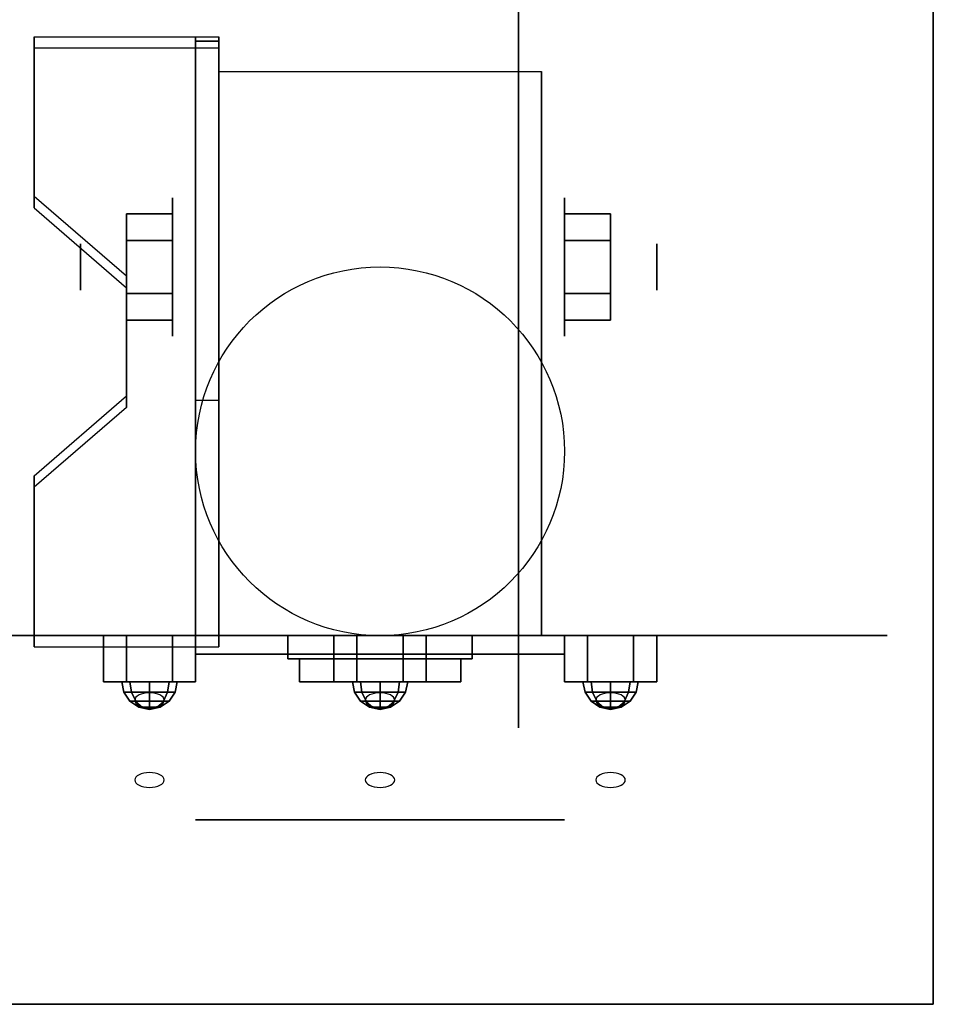
# Model space of a CAD drawing. Extents: x -134 to 134, y -22 to 22.
# Drawn here: x 129 to 134, y -18 to -13 of the extents above; entities that cross this region are included whole.
import ezdxf

# ---------------------------------------------------------------- set-up
doc = ezdxf.new("R2010")
doc.units = 0
for name, color, linetype in [('3D', 254, 'CONTINUOUS'), ('3D-BLACK', 250, 'CONTINUOUS'), ('3D-BRUSHED', 9, 'CONTINUOUS'), ('3D-CHROME', 254, 'CONTINUOUS'), ('3D-FLAT', 7, 'CONTINUOUS'), ('3D-NON', 43, 'CONTINUOUS'), ('3D-RED', 1, 'CONTINUOUS'), ('3D-WHITE', 7, 'CONTINUOUS'), ('3D-YELLOW', 2, 'CONTINUOUS')]:
    doc.layers.add(name, color=color, linetype=linetype)

msp = doc.modelspace()

# ---------------------------------------------------------------- linework, layer by layer
at = {"layer": '3D', "extrusion": (1, 0, 0)}
for centre, radius in [((-14.25, 2.5, 129.375), 0.375), ((-14.25, 2.5, 128.875), 0.125)]:
    msp.add_circle(centre, radius, dxfattribs=at)
at = {"layer": '3D', "extrusion": (-1, 0, 0)}
for centre, radius in [((14.25, 2.5, -131.5), 0.375), ((14.25, 2.5, -132), 0.125)]:
    msp.add_circle(centre, radius, dxfattribs=at)
at = {"layer": '3D', "extrusion": (1, 0, 0)}
for centre in [(-14.25, 2.5, 129.625), (-14.25, 2.5, 131.375)]:
    msp.add_arc(centre, 1.0607, 225, 0, dxfattribs=at)
at = {"layer": '3D', "extrusion": (0, -1, 0)}
for centre, start, end in [((130.5, 55.5, 16.35), 180, 0), ((130.5, 55.5, 16.35), 0, 180), ((130.5, 46, 16.35), 180, 0), ((130.5, 46, 16.35), 0, 180), ((130.5, 24.5, 16.35), 180, 0), ((130.5, 24.5, 16.35), 0, 180), ((130.5, 15, 16.35), 180, 0), ((130.5, 15, 16.35), 0, 180)]:
    msp.add_arc(centre, 1, start, end, dxfattribs=at)
at = {"layer": '3D'}
for points in [[(129.625, -13.0012, 4.087), (129.625, -13.0637, 4.1953), (128.625, -13.0637, 4.1953), (128.625, -13.0012, 4.087)], [(129.625, -13.0012, 4.087), (129.625, -16.2488, 2.212), (129.5, -16.2488, 2.212), (129.5, -13.0012, 4.087)], [(129.625, -13.0012, 4.087), (129.625, -13.0257, 2.6295), (129.5, -13.0257, 2.6295), (129.5, -13.0012, 4.087)], [(129.625, -13.0257, 2.6295), (129.625, -14.9743, 1.5045), (129.5, -14.9743, 1.5045), (129.5, -13.0257, 2.6295)], [(128.625, -13.8672, 3.587), (128.625, -13.9297, 3.6953), (129.125, -14.3627, 3.4453), (129.125, -14.3002, 3.337)], [(129.125, -14.1057, 2.25), (129.375, -14.1057, 2.25), (129.375, -13.9613, 2.5), (129.125, -13.9613, 2.5)], [(129.125, -13.9613, 2.5), (129.375, -13.9613, 2.5), (129.375, -14.1057, 2.75), (129.125, -14.1057, 2.75)], [(131.75, -14.1057, 2.75), (131.5, -14.1057, 2.75), (131.5, -13.9613, 2.5), (131.75, -13.9613, 2.5)], [(131.75, -13.9613, 2.5), (131.5, -13.9613, 2.5), (131.5, -14.1057, 2.25), (131.75, -14.1057, 2.25)], [(129.125, -14.3943, 2.75), (129.375, -14.3943, 2.75), (129.375, -14.5387, 2.5), (129.125, -14.5387, 2.5)], [(129.125, -14.5387, 2.5), (129.375, -14.5387, 2.5), (129.375, -14.3943, 2.25), (129.125, -14.3943, 2.25)], [(131.75, -14.3943, 2.25), (131.5, -14.3943, 2.25), (131.5, -14.5387, 2.5), (131.75, -14.5387, 2.5)], [(131.75, -14.5387, 2.5), (131.5, -14.5387, 2.5), (131.5, -14.3943, 2.75), (131.75, -14.3943, 2.75)], [(129.125, -14.9498, 2.962), (129.125, -15.0123, 3.0703), (128.625, -15.4453, 2.8203), (128.625, -15.3828, 2.712)], [(129.625, -16.2488, 2.212), (129.625, -14.9743, 1.5045), (129.5, -14.9743, 1.5045), (129.5, -16.2488, 2.212)], [(128.625, -16.2488, 2.212), (128.625, -16.3113, 2.3203), (129.625, -16.3113, 2.3203), (129.625, -16.2488, 2.212)]]:
    msp.add_3dface(points, dxfattribs=at)
at = {"layer": '3D', "invisible_edges": 15}
for points in [[(129.625, -13.0012, 4.087), (128.625, -13.0012, 4.087), (128.625, -13.8672, 3.587), (129.625, -13.8672, 3.587)], [(129.625, -13.0637, 4.1953), (128.625, -13.0637, 4.1953), (128.625, -13.9297, 3.6953), (129.625, -13.9297, 3.6953)], [(129.125, -14.3002, 3.337), (129.625, -14.3002, 3.337), (129.625, -13.8672, 3.587), (128.625, -13.8672, 3.587)], [(129.125, -14.3627, 3.4453), (129.625, -14.3627, 3.4453), (129.625, -13.9297, 3.6953), (128.625, -13.9297, 3.6953)], [(129.625, -14.3002, 3.337), (129.125, -14.3002, 3.337), (129.125, -14.9498, 2.962), (129.625, -14.9498, 2.962)], [(129.625, -14.3627, 3.4453), (129.125, -14.3627, 3.4453), (129.125, -15.0123, 3.0703), (129.625, -15.0123, 3.0703)], [(128.625, -15.3828, 2.712), (129.625, -15.3828, 2.712), (129.625, -14.9498, 2.962), (129.125, -14.9498, 2.962)], [(128.625, -15.4453, 2.8203), (129.625, -15.4453, 2.8203), (129.625, -15.0123, 3.0703), (129.125, -15.0123, 3.0703)], [(129.625, -15.3828, 2.712), (128.625, -15.3828, 2.712), (128.625, -16.2488, 2.212), (129.625, -16.2488, 2.212)], [(129.625, -15.4453, 2.8203), (128.625, -15.4453, 2.8203), (128.625, -16.3113, 2.3203), (129.625, -16.3113, 2.3203)]]:
    msp.add_3dface(points, dxfattribs=at)
at = {"layer": '3D-BLACK', "extrusion": (-1, 0, 0)}
msp.add_circle((14.25, 2.5, -131.25), 2.5, dxfattribs=at)
at = {"layer": '3D-BLACK', "extrusion": (0, -1, 0)}
for centre, radius in [((130.5, 55.5, 16.25), 1.5), ((130.5, 46, 16.25), 1.5), ((130.5, 24.5, 16.25), 1.5), ((130.5, 15, 16.25), 1.5), ((130.5, 55.5, 17.25), 1), ((130.5, 46, 17.25), 1), ((130.5, 24.5, 17.25), 1), ((130.5, 15, 17.25), 1)]:
    msp.add_circle(centre, radius, dxfattribs=at)
at = {"layer": '3D-BRUSHED'}
for points in [[(129, -16.25, 41), (129, -16.5, 41), (129.125, -16.5, 40.7835), (129.125, -16.25, 40.7835)], [(129.125, -16.25, 41.2165), (129.125, -16.5, 41.2165), (129, -16.5, 41), (129, -16.25, 41)], [(129, -16.25, 10), (129, -16.5, 10), (129.125, -16.5, 9.7835), (129.125, -16.25, 9.7835)], [(129.125, -16.25, 10.2165), (129.125, -16.5, 10.2165), (129, -16.5, 10), (129, -16.25, 10)], [(129.375, -16.25, 41.2165), (129.375, -16.5, 41.2165), (129.125, -16.5, 41.2165), (129.125, -16.25, 41.2165)], [(129.125, -16.25, 40.7835), (129.125, -16.5, 40.7835), (129.375, -16.5, 40.7835), (129.375, -16.25, 40.7835)], [(129.375, -16.25, 10.2165), (129.375, -16.5, 10.2165), (129.125, -16.5, 10.2165), (129.125, -16.25, 10.2165)], [(129.125, -16.25, 9.7835), (129.125, -16.5, 9.7835), (129.375, -16.5, 9.7835), (129.375, -16.25, 9.7835)], [(129.5, -16.25, 41), (129.5, -16.5, 41), (129.375, -16.5, 41.2165), (129.375, -16.25, 41.2165)], [(129.375, -16.25, 40.7835), (129.375, -16.5, 40.7835), (129.5, -16.5, 41), (129.5, -16.25, 41)], [(129.5, -16.25, 10), (129.5, -16.5, 10), (129.375, -16.5, 10.2165), (129.375, -16.25, 10.2165)], [(129.375, -16.25, 9.7835), (129.375, -16.5, 9.7835), (129.5, -16.5, 10), (129.5, -16.25, 10)], [(130.25, -16.25, 63), (130.25, -16.5, 63), (130.375, -16.5, 62.7835), (130.375, -16.25, 62.7835)], [(130.375, -16.25, 63.2165), (130.375, -16.5, 63.2165), (130.25, -16.5, 63), (130.25, -16.25, 63)], [(130.25, -16.25, 32), (130.25, -16.5, 32), (130.375, -16.5, 31.7835), (130.375, -16.25, 31.7835)], [(130.375, -16.25, 32.2165), (130.375, -16.5, 32.2165), (130.25, -16.5, 32), (130.25, -16.25, 32)], [(130.625, -16.25, 63.2165), (130.625, -16.5, 63.2165), (130.375, -16.5, 63.2165), (130.375, -16.25, 63.2165)], [(130.375, -16.25, 62.7835), (130.375, -16.5, 62.7835), (130.625, -16.5, 62.7835), (130.625, -16.25, 62.7835)], [(130.625, -16.25, 32.2165), (130.625, -16.5, 32.2165), (130.375, -16.5, 32.2165), (130.375, -16.25, 32.2165)], [(130.375, -16.25, 31.7835), (130.375, -16.5, 31.7835), (130.625, -16.5, 31.7835), (130.625, -16.25, 31.7835)], [(130.75, -16.25, 63), (130.75, -16.5, 63), (130.625, -16.5, 63.2165), (130.625, -16.25, 63.2165)], [(130.625, -16.25, 62.7835), (130.625, -16.5, 62.7835), (130.75, -16.5, 63), (130.75, -16.25, 63)], [(130.75, -16.25, 32), (130.75, -16.5, 32), (130.625, -16.5, 32.2165), (130.625, -16.25, 32.2165)], [(130.625, -16.25, 31.7835), (130.625, -16.5, 31.7835), (130.75, -16.5, 32), (130.75, -16.25, 32)], [(131.5, -16.25, 41), (131.5, -16.5, 41), (131.625, -16.5, 40.7835), (131.625, -16.25, 40.7835)], [(131.625, -16.25, 41.2165), (131.625, -16.5, 41.2165), (131.5, -16.5, 41), (131.5, -16.25, 41)], [(131.5, -16.25, 10), (131.5, -16.5, 10), (131.625, -16.5, 9.7835), (131.625, -16.25, 9.7835)], [(131.625, -16.25, 10.2165), (131.625, -16.5, 10.2165), (131.5, -16.5, 10), (131.5, -16.25, 10)], [(131.875, -16.25, 41.2165), (131.875, -16.5, 41.2165), (131.625, -16.5, 41.2165), (131.625, -16.25, 41.2165)], [(131.625, -16.25, 40.7835), (131.625, -16.5, 40.7835), (131.875, -16.5, 40.7835), (131.875, -16.25, 40.7835)], [(131.875, -16.25, 10.2165), (131.875, -16.5, 10.2165), (131.625, -16.5, 10.2165), (131.625, -16.25, 10.2165)], [(131.625, -16.25, 9.7835), (131.625, -16.5, 9.7835), (131.875, -16.5, 9.7835), (131.875, -16.25, 9.7835)], [(132, -16.25, 41), (132, -16.5, 41), (131.875, -16.5, 41.2165), (131.875, -16.25, 41.2165)], [(131.875, -16.25, 40.7835), (131.875, -16.5, 40.7835), (132, -16.5, 41), (132, -16.25, 41)], [(132, -16.25, 10), (132, -16.5, 10), (131.875, -16.5, 10.2165), (131.875, -16.25, 10.2165)], [(131.875, -16.25, 9.7835), (131.875, -16.5, 9.7835), (132, -16.5, 10), (132, -16.25, 10)]]:
    msp.add_3dface(points, dxfattribs=at)
for points, invisible_edges in [([(129.125, -16.5, 41.2165), (129.375, -16.5, 41.2165), (129.5, -16.5, 41), (129, -16.5, 41)], 4), ([(129, -16.5, 41), (129.5, -16.5, 41), (129.375, -16.5, 40.7835), (129.125, -16.5, 40.7835)], 1), ([(129.125, -16.5, 10.2165), (129.375, -16.5, 10.2165), (129.5, -16.5, 10), (129, -16.5, 10)], 4), ([(129, -16.5, 10), (129.5, -16.5, 10), (129.375, -16.5, 9.7835), (129.125, -16.5, 9.7835)], 1), ([(130.375, -16.5, 63.2165), (130.625, -16.5, 63.2165), (130.75, -16.5, 63), (130.25, -16.5, 63)], 4), ([(130.25, -16.5, 63), (130.75, -16.5, 63), (130.625, -16.5, 62.7835), (130.375, -16.5, 62.7835)], 1), ([(130.375, -16.5, 32.2165), (130.625, -16.5, 32.2165), (130.75, -16.5, 32), (130.25, -16.5, 32)], 4), ([(130.25, -16.5, 32), (130.75, -16.5, 32), (130.625, -16.5, 31.7835), (130.375, -16.5, 31.7835)], 1), ([(131.625, -16.5, 41.2165), (131.875, -16.5, 41.2165), (132, -16.5, 41), (131.5, -16.5, 41)], 4), ([(131.5, -16.5, 41), (132, -16.5, 41), (131.875, -16.5, 40.7835), (131.625, -16.5, 40.7835)], 1), ([(131.625, -16.5, 10.2165), (131.875, -16.5, 10.2165), (132, -16.5, 10), (131.5, -16.5, 10)], 4), ([(131.5, -16.5, 10), (132, -16.5, 10), (131.875, -16.5, 9.7835), (131.625, -16.5, 9.7835)], 1)]:
    msp.add_3dface(points, dxfattribs=dict(at, invisible_edges=invisible_edges))
at = {"layer": '3D-CHROME', "extrusion": (0, -0.866025, -0.5)}
for centre in [(129.25, 43.807, -6.124), (129.25, 16.9603, 9.376), (130.5, 62.8596, -17.124), (130.5, 36.0128, -1.624), (131.75, 43.807, -6.124), (131.75, 16.9603, 9.376), (129.25, 43.807, -5.624), (129.25, 16.9603, 9.876), (130.5, 62.8596, -16.624), (130.5, 36.0128, -1.124), (131.75, 43.807, -5.624), (131.75, 16.9603, 9.876)]:
    msp.add_circle(centre, 0.08, dxfattribs=at)
at = {"layer": '3D-CHROME'}
for points in [[(130, -16.25, 59.25), (130, -16.375, 59.25), (130, -16.375, 59.75), (130, -16.25, 59.75)], [(131, -16.25, 59.25), (130, -16.25, 59.25), (130, -16.25, 59.75), (131, -16.25, 59.75)], [(131, -16.25, 59.75), (130, -16.25, 59.75), (130, -16.375, 59.75), (131, -16.375, 59.75)], [(131, -16.25, 59.25), (130, -16.25, 59.25), (130, -16.375, 59.25), (131, -16.375, 59.25)], [(130, -16.25, 59.75), (130, -16.375, 59.75), (130, -16.375, 60.25), (130, -16.25, 60.25)], [(131, -16.25, 59.75), (130, -16.25, 59.75), (130, -16.25, 60.25), (131, -16.25, 60.25)], [(131, -16.25, 60.25), (130, -16.25, 60.25), (130, -16.375, 60.25), (131, -16.375, 60.25)], [(131, -16.25, 59.75), (130, -16.25, 59.75), (130, -16.375, 59.75), (131, -16.375, 59.75)], [(130, -16.25, 61), (130, -16.375, 61), (130, -16.375, 61.5), (130, -16.25, 61.5)], [(131, -16.25, 61), (130, -16.25, 61), (130, -16.25, 61.5), (131, -16.25, 61.5)], [(131, -16.25, 61.5), (130, -16.25, 61.5), (130, -16.375, 61.5), (131, -16.375, 61.5)], [(131, -16.25, 61), (130, -16.25, 61), (130, -16.375, 61), (131, -16.375, 61)], [(130, -16.25, 28.25), (130, -16.375, 28.25), (130, -16.375, 28.75), (130, -16.25, 28.75)], [(131, -16.25, 28.25), (130, -16.25, 28.25), (130, -16.25, 28.75), (131, -16.25, 28.75)], [(131, -16.25, 28.75), (130, -16.25, 28.75), (130, -16.375, 28.75), (131, -16.375, 28.75)], [(131, -16.25, 28.25), (130, -16.25, 28.25), (130, -16.375, 28.25), (131, -16.375, 28.25)], [(130, -16.25, 28.75), (130, -16.375, 28.75), (130, -16.375, 29.25), (130, -16.25, 29.25)], [(131, -16.25, 28.75), (130, -16.25, 28.75), (130, -16.25, 29.25), (131, -16.25, 29.25)], [(131, -16.25, 29.25), (130, -16.25, 29.25), (130, -16.375, 29.25), (131, -16.375, 29.25)], [(131, -16.25, 28.75), (130, -16.25, 28.75), (130, -16.375, 28.75), (131, -16.375, 28.75)], [(130, -16.25, 30), (130, -16.375, 30), (130, -16.375, 30.5), (130, -16.25, 30.5)], [(131, -16.25, 30), (130, -16.25, 30), (130, -16.25, 30.5), (131, -16.25, 30.5)], [(131, -16.25, 30.5), (130, -16.25, 30.5), (130, -16.375, 30.5), (131, -16.375, 30.5)], [(131, -16.25, 30), (130, -16.25, 30), (130, -16.375, 30), (131, -16.375, 30)], [(131, -16.25, 59.25), (131, -16.375, 59.25), (131, -16.375, 59.75), (131, -16.25, 59.75)], [(131, -16.25, 59.75), (131, -16.375, 59.75), (131, -16.375, 60.25), (131, -16.25, 60.25)], [(131, -16.25, 61), (131, -16.375, 61), (131, -16.375, 61.5), (131, -16.25, 61.5)], [(131, -16.25, 28.25), (131, -16.375, 28.25), (131, -16.375, 28.75), (131, -16.25, 28.75)], [(131, -16.25, 28.75), (131, -16.375, 28.75), (131, -16.375, 29.25), (131, -16.25, 29.25)], [(131, -16.25, 30), (131, -16.375, 30), (131, -16.375, 30.5), (131, -16.25, 30.5)], [(131, -16.375, 59.25), (130, -16.375, 59.25), (130, -16.375, 59.75), (131, -16.375, 59.75)], [(131, -16.375, 59.75), (130, -16.375, 59.75), (130, -16.375, 60.25), (131, -16.375, 60.25)], [(131, -16.375, 61), (130, -16.375, 61), (130, -16.375, 61.5), (131, -16.375, 61.5)], [(131, -16.375, 28.25), (130, -16.375, 28.25), (130, -16.375, 28.75), (131, -16.375, 28.75)], [(131, -16.375, 28.75), (130, -16.375, 28.75), (130, -16.375, 29.25), (131, -16.375, 29.25)], [(131, -16.375, 30), (130, -16.375, 30), (130, -16.375, 30.5), (131, -16.375, 30.5)], [(129.152, -16.5574, 41.098), (129.1439, -16.5, 41.1061), (129.1, -16.5, 41), (129.1114, -16.5574, 41)], [(129.1114, -16.5574, 41), (129.1, -16.5, 41), (129.1439, -16.5, 40.8939), (129.152, -16.5574, 40.902)], [(129.152, -16.5574, 10.098), (129.1439, -16.5, 10.1061), (129.1, -16.5, 10), (129.1114, -16.5574, 10)], [(129.1114, -16.5574, 10), (129.1, -16.5, 10), (129.1439, -16.5, 9.8939), (129.152, -16.5574, 9.902)], [(129.25, -16.5574, 41.1386), (129.25, -16.5, 41.15), (129.1439, -16.5, 41.1061), (129.152, -16.5574, 41.098)], [(129.152, -16.5574, 40.902), (129.1439, -16.5, 40.8939), (129.25, -16.5, 40.85), (129.25, -16.5574, 40.8614)], [(129.25, -16.5574, 10.1386), (129.25, -16.5, 10.15), (129.1439, -16.5, 10.1061), (129.152, -16.5574, 10.098)], [(129.152, -16.5574, 9.902), (129.1439, -16.5, 9.8939), (129.25, -16.5, 9.85), (129.25, -16.5574, 9.8614)], [(129.348, -16.5574, 41.098), (129.3561, -16.5, 41.1061), (129.25, -16.5, 41.15), (129.25, -16.5574, 41.1386)], [(129.25, -16.5574, 40.8614), (129.25, -16.5, 40.85), (129.3561, -16.5, 40.8939), (129.348, -16.5574, 40.902)], [(129.348, -16.5574, 10.098), (129.3561, -16.5, 10.1061), (129.25, -16.5, 10.15), (129.25, -16.5574, 10.1386)], [(129.25, -16.5574, 9.8614), (129.25, -16.5, 9.85), (129.3561, -16.5, 9.8939), (129.348, -16.5574, 9.902)], [(129.3886, -16.5574, 41), (129.4, -16.5, 41), (129.3561, -16.5, 41.1061), (129.348, -16.5574, 41.098)], [(129.348, -16.5574, 40.902), (129.3561, -16.5, 40.8939), (129.4, -16.5, 41), (129.3886, -16.5574, 41)], [(129.3886, -16.5574, 10), (129.4, -16.5, 10), (129.3561, -16.5, 10.1061), (129.348, -16.5574, 10.098)], [(129.348, -16.5574, 9.902), (129.3561, -16.5, 9.8939), (129.4, -16.5, 10), (129.3886, -16.5574, 10)], [(130.402, -16.5574, 63.098), (130.3939, -16.5, 63.1061), (130.35, -16.5, 63), (130.3614, -16.5574, 63)], [(130.3614, -16.5574, 63), (130.35, -16.5, 63), (130.3939, -16.5, 62.8939), (130.402, -16.5574, 62.902)], [(130.402, -16.5574, 32.098), (130.3939, -16.5, 32.1061), (130.35, -16.5, 32), (130.3614, -16.5574, 32)], [(130.3614, -16.5574, 32), (130.35, -16.5, 32), (130.3939, -16.5, 31.8939), (130.402, -16.5574, 31.902)], [(130.5, -16.5574, 63.1386), (130.5, -16.5, 63.15), (130.3939, -16.5, 63.1061), (130.402, -16.5574, 63.098)], [(130.402, -16.5574, 62.902), (130.3939, -16.5, 62.8939), (130.5, -16.5, 62.85), (130.5, -16.5574, 62.8614)], [(130.5, -16.5574, 32.1386), (130.5, -16.5, 32.15), (130.3939, -16.5, 32.1061), (130.402, -16.5574, 32.098)], [(130.402, -16.5574, 31.902), (130.3939, -16.5, 31.8939), (130.5, -16.5, 31.85), (130.5, -16.5574, 31.8614)], [(130.598, -16.5574, 63.098), (130.6061, -16.5, 63.1061), (130.5, -16.5, 63.15), (130.5, -16.5574, 63.1386)], [(130.5, -16.5574, 62.8614), (130.5, -16.5, 62.85), (130.6061, -16.5, 62.8939), (130.598, -16.5574, 62.902)], [(130.598, -16.5574, 32.098), (130.6061, -16.5, 32.1061), (130.5, -16.5, 32.15), (130.5, -16.5574, 32.1386)], [(130.5, -16.5574, 31.8614), (130.5, -16.5, 31.85), (130.6061, -16.5, 31.8939), (130.598, -16.5574, 31.902)], [(130.6386, -16.5574, 63), (130.65, -16.5, 63), (130.6061, -16.5, 63.1061), (130.598, -16.5574, 63.098)], [(130.598, -16.5574, 62.902), (130.6061, -16.5, 62.8939), (130.65, -16.5, 63), (130.6386, -16.5574, 63)], [(130.6386, -16.5574, 32), (130.65, -16.5, 32), (130.6061, -16.5, 32.1061), (130.598, -16.5574, 32.098)], [(130.598, -16.5574, 31.902), (130.6061, -16.5, 31.8939), (130.65, -16.5, 32), (130.6386, -16.5574, 32)], [(131.652, -16.5574, 41.098), (131.6439, -16.5, 41.1061), (131.6, -16.5, 41), (131.6114, -16.5574, 41)], [(131.6114, -16.5574, 41), (131.6, -16.5, 41), (131.6439, -16.5, 40.8939), (131.652, -16.5574, 40.902)], [(131.652, -16.5574, 10.098), (131.6439, -16.5, 10.1061), (131.6, -16.5, 10), (131.6114, -16.5574, 10)], [(131.6114, -16.5574, 10), (131.6, -16.5, 10), (131.6439, -16.5, 9.8939), (131.652, -16.5574, 9.902)], [(131.75, -16.5574, 41.1386), (131.75, -16.5, 41.15), (131.6439, -16.5, 41.1061), (131.652, -16.5574, 41.098)], [(131.652, -16.5574, 40.902), (131.6439, -16.5, 40.8939), (131.75, -16.5, 40.85), (131.75, -16.5574, 40.8614)], [(131.75, -16.5574, 10.1386), (131.75, -16.5, 10.15), (131.6439, -16.5, 10.1061), (131.652, -16.5574, 10.098)], [(131.652, -16.5574, 9.902), (131.6439, -16.5, 9.8939), (131.75, -16.5, 9.85), (131.75, -16.5574, 9.8614)], [(131.848, -16.5574, 41.098), (131.8561, -16.5, 41.1061), (131.75, -16.5, 41.15), (131.75, -16.5574, 41.1386)], [(131.75, -16.5574, 40.8614), (131.75, -16.5, 40.85), (131.8561, -16.5, 40.8939), (131.848, -16.5574, 40.902)], [(131.848, -16.5574, 10.098), (131.8561, -16.5, 10.1061), (131.75, -16.5, 10.15), (131.75, -16.5574, 10.1386)], [(131.75, -16.5574, 9.8614), (131.75, -16.5, 9.85), (131.8561, -16.5, 9.8939), (131.848, -16.5574, 9.902)], [(131.8886, -16.5574, 41), (131.9, -16.5, 41), (131.8561, -16.5, 41.1061), (131.848, -16.5574, 41.098)], [(131.848, -16.5574, 40.902), (131.8561, -16.5, 40.8939), (131.9, -16.5, 41), (131.8886, -16.5574, 41)], [(131.8886, -16.5574, 10), (131.9, -16.5, 10), (131.8561, -16.5, 10.1061), (131.848, -16.5574, 10.098)], [(131.848, -16.5574, 9.902), (131.8561, -16.5, 9.8939), (131.9, -16.5, 10), (131.8886, -16.5574, 10)], [(129.175, -16.6061, 41.075), (129.152, -16.5574, 41.098), (129.1114, -16.5574, 41), (129.1439, -16.6061, 41)], [(129.1439, -16.6061, 41), (129.1114, -16.5574, 41), (129.152, -16.5574, 40.902), (129.175, -16.6061, 40.925)], [(129.175, -16.6061, 10.075), (129.152, -16.5574, 10.098), (129.1114, -16.5574, 10), (129.1439, -16.6061, 10)], [(129.1439, -16.6061, 10), (129.1114, -16.5574, 10), (129.152, -16.5574, 9.902), (129.175, -16.6061, 9.925)], [(129.25, -16.6061, 41.1061), (129.25, -16.5574, 41.1386), (129.152, -16.5574, 41.098), (129.175, -16.6061, 41.075)], [(129.175, -16.6061, 40.925), (129.152, -16.5574, 40.902), (129.25, -16.5574, 40.8614), (129.25, -16.6061, 40.8939)], [(129.25, -16.6061, 10.1061), (129.25, -16.5574, 10.1386), (129.152, -16.5574, 10.098), (129.175, -16.6061, 10.075)], [(129.175, -16.6061, 9.925), (129.152, -16.5574, 9.902), (129.25, -16.5574, 9.8614), (129.25, -16.6061, 9.8939)], [(129.325, -16.6061, 41.075), (129.348, -16.5574, 41.098), (129.25, -16.5574, 41.1386), (129.25, -16.6061, 41.1061)], [(129.25, -16.6061, 40.8939), (129.25, -16.5574, 40.8614), (129.348, -16.5574, 40.902), (129.325, -16.6061, 40.925)], [(129.325, -16.6061, 10.075), (129.348, -16.5574, 10.098), (129.25, -16.5574, 10.1386), (129.25, -16.6061, 10.1061)], [(129.25, -16.6061, 9.8939), (129.25, -16.5574, 9.8614), (129.348, -16.5574, 9.902), (129.325, -16.6061, 9.925)], [(129.3561, -16.6061, 41), (129.3886, -16.5574, 41), (129.348, -16.5574, 41.098), (129.325, -16.6061, 41.075)], [(129.325, -16.6061, 40.925), (129.348, -16.5574, 40.902), (129.3886, -16.5574, 41), (129.3561, -16.6061, 41)], [(129.3561, -16.6061, 10), (129.3886, -16.5574, 10), (129.348, -16.5574, 10.098), (129.325, -16.6061, 10.075)], [(129.325, -16.6061, 9.925), (129.348, -16.5574, 9.902), (129.3886, -16.5574, 10), (129.3561, -16.6061, 10)], [(130.425, -16.6061, 63.075), (130.402, -16.5574, 63.098), (130.3614, -16.5574, 63), (130.3939, -16.6061, 63)], [(130.3939, -16.6061, 63), (130.3614, -16.5574, 63), (130.402, -16.5574, 62.902), (130.425, -16.6061, 62.925)], [(130.425, -16.6061, 32.075), (130.402, -16.5574, 32.098), (130.3614, -16.5574, 32), (130.3939, -16.6061, 32)], [(130.3939, -16.6061, 32), (130.3614, -16.5574, 32), (130.402, -16.5574, 31.902), (130.425, -16.6061, 31.925)], [(130.5, -16.6061, 63.1061), (130.5, -16.5574, 63.1386), (130.402, -16.5574, 63.098), (130.425, -16.6061, 63.075)], [(130.425, -16.6061, 62.925), (130.402, -16.5574, 62.902), (130.5, -16.5574, 62.8614), (130.5, -16.6061, 62.8939)], [(130.5, -16.6061, 32.1061), (130.5, -16.5574, 32.1386), (130.402, -16.5574, 32.098), (130.425, -16.6061, 32.075)], [(130.425, -16.6061, 31.925), (130.402, -16.5574, 31.902), (130.5, -16.5574, 31.8614), (130.5, -16.6061, 31.8939)], [(130.575, -16.6061, 63.075), (130.598, -16.5574, 63.098), (130.5, -16.5574, 63.1386), (130.5, -16.6061, 63.1061)], [(130.5, -16.6061, 62.8939), (130.5, -16.5574, 62.8614), (130.598, -16.5574, 62.902), (130.575, -16.6061, 62.925)], [(130.575, -16.6061, 32.075), (130.598, -16.5574, 32.098), (130.5, -16.5574, 32.1386), (130.5, -16.6061, 32.1061)], [(130.5, -16.6061, 31.8939), (130.5, -16.5574, 31.8614), (130.598, -16.5574, 31.902), (130.575, -16.6061, 31.925)], [(130.6061, -16.6061, 63), (130.6386, -16.5574, 63), (130.598, -16.5574, 63.098), (130.575, -16.6061, 63.075)], [(130.575, -16.6061, 62.925), (130.598, -16.5574, 62.902), (130.6386, -16.5574, 63), (130.6061, -16.6061, 63)], [(130.6061, -16.6061, 32), (130.6386, -16.5574, 32), (130.598, -16.5574, 32.098), (130.575, -16.6061, 32.075)], [(130.575, -16.6061, 31.925), (130.598, -16.5574, 31.902), (130.6386, -16.5574, 32), (130.6061, -16.6061, 32)], [(131.675, -16.6061, 41.075), (131.652, -16.5574, 41.098), (131.6114, -16.5574, 41), (131.6439, -16.6061, 41)], [(131.6439, -16.6061, 41), (131.6114, -16.5574, 41), (131.652, -16.5574, 40.902), (131.675, -16.6061, 40.925)], [(131.675, -16.6061, 10.075), (131.652, -16.5574, 10.098), (131.6114, -16.5574, 10), (131.6439, -16.6061, 10)], [(131.6439, -16.6061, 10), (131.6114, -16.5574, 10), (131.652, -16.5574, 9.902), (131.675, -16.6061, 9.925)], [(131.75, -16.6061, 41.1061), (131.75, -16.5574, 41.1386), (131.652, -16.5574, 41.098), (131.675, -16.6061, 41.075)], [(131.675, -16.6061, 40.925), (131.652, -16.5574, 40.902), (131.75, -16.5574, 40.8614), (131.75, -16.6061, 40.8939)], [(131.75, -16.6061, 10.1061), (131.75, -16.5574, 10.1386), (131.652, -16.5574, 10.098), (131.675, -16.6061, 10.075)], [(131.675, -16.6061, 9.925), (131.652, -16.5574, 9.902), (131.75, -16.5574, 9.8614), (131.75, -16.6061, 9.8939)], [(131.825, -16.6061, 41.075), (131.848, -16.5574, 41.098), (131.75, -16.5574, 41.1386), (131.75, -16.6061, 41.1061)], [(131.75, -16.6061, 40.8939), (131.75, -16.5574, 40.8614), (131.848, -16.5574, 40.902), (131.825, -16.6061, 40.925)], [(131.825, -16.6061, 10.075), (131.848, -16.5574, 10.098), (131.75, -16.5574, 10.1386), (131.75, -16.6061, 10.1061)], [(131.75, -16.6061, 9.8939), (131.75, -16.5574, 9.8614), (131.848, -16.5574, 9.902), (131.825, -16.6061, 9.925)], [(131.8561, -16.6061, 41), (131.8886, -16.5574, 41), (131.848, -16.5574, 41.098), (131.825, -16.6061, 41.075)], [(131.825, -16.6061, 40.925), (131.848, -16.5574, 40.902), (131.8886, -16.5574, 41), (131.8561, -16.6061, 41)], [(131.8561, -16.6061, 10), (131.8886, -16.5574, 10), (131.848, -16.5574, 10.098), (131.825, -16.6061, 10.075)], [(131.825, -16.6061, 9.925), (131.848, -16.5574, 9.902), (131.8886, -16.5574, 10), (131.8561, -16.6061, 10)], [(129.2094, -16.6386, 41.0406), (129.175, -16.6061, 41.075), (129.1439, -16.6061, 41), (129.1926, -16.6386, 41)], [(129.1926, -16.6386, 41), (129.1439, -16.6061, 41), (129.175, -16.6061, 40.925), (129.2094, -16.6386, 40.9594)], [(129.2094, -16.6386, 10.0406), (129.175, -16.6061, 10.075), (129.1439, -16.6061, 10), (129.1926, -16.6386, 10)], [(129.1926, -16.6386, 10), (129.1439, -16.6061, 10), (129.175, -16.6061, 9.925), (129.2094, -16.6386, 9.9594)], [(129.25, -16.6386, 41.0574), (129.25, -16.6061, 41.1061), (129.175, -16.6061, 41.075), (129.2094, -16.6386, 41.0406)], [(129.2094, -16.6386, 40.9594), (129.175, -16.6061, 40.925), (129.25, -16.6061, 40.8939), (129.25, -16.6386, 40.9426)], [(129.25, -16.6386, 10.0574), (129.25, -16.6061, 10.1061), (129.175, -16.6061, 10.075), (129.2094, -16.6386, 10.0406)], [(129.2094, -16.6386, 9.9594), (129.175, -16.6061, 9.925), (129.25, -16.6061, 9.8939), (129.25, -16.6386, 9.9426)], [(129.2906, -16.6386, 41.0406), (129.325, -16.6061, 41.075), (129.25, -16.6061, 41.1061), (129.25, -16.6386, 41.0574)], [(129.25, -16.6386, 40.9426), (129.25, -16.6061, 40.8939), (129.325, -16.6061, 40.925), (129.2906, -16.6386, 40.9594)], [(129.2906, -16.6386, 10.0406), (129.325, -16.6061, 10.075), (129.25, -16.6061, 10.1061), (129.25, -16.6386, 10.0574)], [(129.25, -16.6386, 9.9426), (129.25, -16.6061, 9.8939), (129.325, -16.6061, 9.925), (129.2906, -16.6386, 9.9594)], [(129.3074, -16.6386, 41), (129.3561, -16.6061, 41), (129.325, -16.6061, 41.075), (129.2906, -16.6386, 41.0406)], [(129.2906, -16.6386, 40.9594), (129.325, -16.6061, 40.925), (129.3561, -16.6061, 41), (129.3074, -16.6386, 41)], [(129.3074, -16.6386, 10), (129.3561, -16.6061, 10), (129.325, -16.6061, 10.075), (129.2906, -16.6386, 10.0406)], [(129.2906, -16.6386, 9.9594), (129.325, -16.6061, 9.925), (129.3561, -16.6061, 10), (129.3074, -16.6386, 10)], [(130.4594, -16.6386, 63.0406), (130.425, -16.6061, 63.075), (130.3939, -16.6061, 63), (130.4426, -16.6386, 63)], [(130.4426, -16.6386, 63), (130.3939, -16.6061, 63), (130.425, -16.6061, 62.925), (130.4594, -16.6386, 62.9594)], [(130.4594, -16.6386, 32.0406), (130.425, -16.6061, 32.075), (130.3939, -16.6061, 32), (130.4426, -16.6386, 32)], [(130.4426, -16.6386, 32), (130.3939, -16.6061, 32), (130.425, -16.6061, 31.925), (130.4594, -16.6386, 31.9594)], [(130.5, -16.6386, 63.0574), (130.5, -16.6061, 63.1061), (130.425, -16.6061, 63.075), (130.4594, -16.6386, 63.0406)], [(130.4594, -16.6386, 62.9594), (130.425, -16.6061, 62.925), (130.5, -16.6061, 62.8939), (130.5, -16.6386, 62.9426)], [(130.5, -16.6386, 32.0574), (130.5, -16.6061, 32.1061), (130.425, -16.6061, 32.075), (130.4594, -16.6386, 32.0406)], [(130.4594, -16.6386, 31.9594), (130.425, -16.6061, 31.925), (130.5, -16.6061, 31.8939), (130.5, -16.6386, 31.9426)], [(130.5406, -16.6386, 63.0406), (130.575, -16.6061, 63.075), (130.5, -16.6061, 63.1061), (130.5, -16.6386, 63.0574)], [(130.5, -16.6386, 62.9426), (130.5, -16.6061, 62.8939), (130.575, -16.6061, 62.925), (130.5406, -16.6386, 62.9594)], [(130.5406, -16.6386, 32.0406), (130.575, -16.6061, 32.075), (130.5, -16.6061, 32.1061), (130.5, -16.6386, 32.0574)], [(130.5, -16.6386, 31.9426), (130.5, -16.6061, 31.8939), (130.575, -16.6061, 31.925), (130.5406, -16.6386, 31.9594)], [(130.5574, -16.6386, 63), (130.6061, -16.6061, 63), (130.575, -16.6061, 63.075), (130.5406, -16.6386, 63.0406)], [(130.5406, -16.6386, 62.9594), (130.575, -16.6061, 62.925), (130.6061, -16.6061, 63), (130.5574, -16.6386, 63)], [(130.5574, -16.6386, 32), (130.6061, -16.6061, 32), (130.575, -16.6061, 32.075), (130.5406, -16.6386, 32.0406)], [(130.5406, -16.6386, 31.9594), (130.575, -16.6061, 31.925), (130.6061, -16.6061, 32), (130.5574, -16.6386, 32)], [(131.7094, -16.6386, 41.0406), (131.675, -16.6061, 41.075), (131.6439, -16.6061, 41), (131.6926, -16.6386, 41)], [(131.6926, -16.6386, 41), (131.6439, -16.6061, 41), (131.675, -16.6061, 40.925), (131.7094, -16.6386, 40.9594)], [(131.7094, -16.6386, 10.0406), (131.675, -16.6061, 10.075), (131.6439, -16.6061, 10), (131.6926, -16.6386, 10)], [(131.6926, -16.6386, 10), (131.6439, -16.6061, 10), (131.675, -16.6061, 9.925), (131.7094, -16.6386, 9.9594)], [(131.75, -16.6386, 41.0574), (131.75, -16.6061, 41.1061), (131.675, -16.6061, 41.075), (131.7094, -16.6386, 41.0406)], [(131.7094, -16.6386, 40.9594), (131.675, -16.6061, 40.925), (131.75, -16.6061, 40.8939), (131.75, -16.6386, 40.9426)], [(131.75, -16.6386, 10.0574), (131.75, -16.6061, 10.1061), (131.675, -16.6061, 10.075), (131.7094, -16.6386, 10.0406)], [(131.7094, -16.6386, 9.9594), (131.675, -16.6061, 9.925), (131.75, -16.6061, 9.8939), (131.75, -16.6386, 9.9426)], [(131.7906, -16.6386, 41.0406), (131.825, -16.6061, 41.075), (131.75, -16.6061, 41.1061), (131.75, -16.6386, 41.0574)], [(131.75, -16.6386, 40.9426), (131.75, -16.6061, 40.8939), (131.825, -16.6061, 40.925), (131.7906, -16.6386, 40.9594)], [(131.7906, -16.6386, 10.0406), (131.825, -16.6061, 10.075), (131.75, -16.6061, 10.1061), (131.75, -16.6386, 10.0574)], [(131.75, -16.6386, 9.9426), (131.75, -16.6061, 9.8939), (131.825, -16.6061, 9.925), (131.7906, -16.6386, 9.9594)], [(131.8074, -16.6386, 41), (131.8561, -16.6061, 41), (131.825, -16.6061, 41.075), (131.7906, -16.6386, 41.0406)], [(131.7906, -16.6386, 40.9594), (131.825, -16.6061, 40.925), (131.8561, -16.6061, 41), (131.8074, -16.6386, 41)], [(131.8074, -16.6386, 10), (131.8561, -16.6061, 10), (131.825, -16.6061, 10.075), (131.7906, -16.6386, 10.0406)], [(131.7906, -16.6386, 9.9594), (131.825, -16.6061, 9.925), (131.8561, -16.6061, 10), (131.8074, -16.6386, 10)], [(129.25, -16.65, 41), (129.2094, -16.6386, 41.0406), (129.1926, -16.6386, 41), (129.25, -16.65, 41)], [(129.25, -16.65, 41), (129.1926, -16.6386, 41), (129.2094, -16.6386, 40.9594), (129.25, -16.65, 41)], [(129.25, -16.65, 10), (129.2094, -16.6386, 10.0406), (129.1926, -16.6386, 10), (129.25, -16.65, 10)], [(129.25, -16.65, 10), (129.1926, -16.6386, 10), (129.2094, -16.6386, 9.9594), (129.25, -16.65, 10)], [(129.25, -16.65, 41), (129.25, -16.6386, 41.0574), (129.2094, -16.6386, 41.0406), (129.25, -16.65, 41)], [(129.25, -16.65, 41), (129.2094, -16.6386, 40.9594), (129.25, -16.6386, 40.9426), (129.25, -16.65, 41)], [(129.25, -16.65, 10), (129.25, -16.6386, 10.0574), (129.2094, -16.6386, 10.0406), (129.25, -16.65, 10)], [(129.25, -16.65, 10), (129.2094, -16.6386, 9.9594), (129.25, -16.6386, 9.9426), (129.25, -16.65, 10)], [(129.25, -16.65, 41), (129.2906, -16.6386, 41.0406), (129.25, -16.6386, 41.0574), (129.25, -16.65, 41)], [(129.25, -16.65, 41), (129.3074, -16.6386, 41), (129.2906, -16.6386, 41.0406), (129.25, -16.65, 41)], [(129.25, -16.65, 41), (129.2906, -16.6386, 40.9594), (129.3074, -16.6386, 41), (129.25, -16.65, 41)], [(129.25, -16.65, 41), (129.25, -16.6386, 40.9426), (129.2906, -16.6386, 40.9594), (129.25, -16.65, 41)], [(129.25, -16.65, 10), (129.2906, -16.6386, 10.0406), (129.25, -16.6386, 10.0574), (129.25, -16.65, 10)], [(129.25, -16.65, 10), (129.3074, -16.6386, 10), (129.2906, -16.6386, 10.0406), (129.25, -16.65, 10)], [(129.25, -16.65, 10), (129.2906, -16.6386, 9.9594), (129.3074, -16.6386, 10), (129.25, -16.65, 10)], [(129.25, -16.65, 10), (129.25, -16.6386, 9.9426), (129.2906, -16.6386, 9.9594), (129.25, -16.65, 10)], [(130.5, -16.65, 63), (130.4594, -16.6386, 63.0406), (130.4426, -16.6386, 63), (130.5, -16.65, 63)], [(130.5, -16.65, 63), (130.4426, -16.6386, 63), (130.4594, -16.6386, 62.9594), (130.5, -16.65, 63)], [(130.5, -16.65, 32), (130.4594, -16.6386, 32.0406), (130.4426, -16.6386, 32), (130.5, -16.65, 32)], [(130.5, -16.65, 32), (130.4426, -16.6386, 32), (130.4594, -16.6386, 31.9594), (130.5, -16.65, 32)], [(130.5, -16.65, 63), (130.5, -16.6386, 63.0574), (130.4594, -16.6386, 63.0406), (130.5, -16.65, 63)], [(130.5, -16.65, 63), (130.4594, -16.6386, 62.9594), (130.5, -16.6386, 62.9426), (130.5, -16.65, 63)], [(130.5, -16.65, 32), (130.5, -16.6386, 32.0574), (130.4594, -16.6386, 32.0406), (130.5, -16.65, 32)], [(130.5, -16.65, 32), (130.4594, -16.6386, 31.9594), (130.5, -16.6386, 31.9426), (130.5, -16.65, 32)], [(130.5, -16.65, 63), (130.5406, -16.6386, 63.0406), (130.5, -16.6386, 63.0574), (130.5, -16.65, 63)], [(130.5, -16.65, 63), (130.5574, -16.6386, 63), (130.5406, -16.6386, 63.0406), (130.5, -16.65, 63)], [(130.5, -16.65, 63), (130.5406, -16.6386, 62.9594), (130.5574, -16.6386, 63), (130.5, -16.65, 63)], [(130.5, -16.65, 63), (130.5, -16.6386, 62.9426), (130.5406, -16.6386, 62.9594), (130.5, -16.65, 63)], [(130.5, -16.65, 32), (130.5406, -16.6386, 32.0406), (130.5, -16.6386, 32.0574), (130.5, -16.65, 32)], [(130.5, -16.65, 32), (130.5574, -16.6386, 32), (130.5406, -16.6386, 32.0406), (130.5, -16.65, 32)], [(130.5, -16.65, 32), (130.5406, -16.6386, 31.9594), (130.5574, -16.6386, 32), (130.5, -16.65, 32)], [(130.5, -16.65, 32), (130.5, -16.6386, 31.9426), (130.5406, -16.6386, 31.9594), (130.5, -16.65, 32)], [(131.75, -16.65, 41), (131.7094, -16.6386, 41.0406), (131.6926, -16.6386, 41), (131.75, -16.65, 41)], [(131.75, -16.65, 41), (131.6926, -16.6386, 41), (131.7094, -16.6386, 40.9594), (131.75, -16.65, 41)], [(131.75, -16.65, 10), (131.7094, -16.6386, 10.0406), (131.6926, -16.6386, 10), (131.75, -16.65, 10)], [(131.75, -16.65, 10), (131.6926, -16.6386, 10), (131.7094, -16.6386, 9.9594), (131.75, -16.65, 10)], [(131.75, -16.65, 41), (131.75, -16.6386, 41.0574), (131.7094, -16.6386, 41.0406), (131.75, -16.65, 41)], [(131.75, -16.65, 41), (131.7094, -16.6386, 40.9594), (131.75, -16.6386, 40.9426), (131.75, -16.65, 41)], [(131.75, -16.65, 10), (131.75, -16.6386, 10.0574), (131.7094, -16.6386, 10.0406), (131.75, -16.65, 10)], [(131.75, -16.65, 10), (131.7094, -16.6386, 9.9594), (131.75, -16.6386, 9.9426), (131.75, -16.65, 10)], [(131.75, -16.65, 41), (131.7906, -16.6386, 41.0406), (131.75, -16.6386, 41.0574), (131.75, -16.65, 41)], [(131.75, -16.65, 41), (131.8074, -16.6386, 41), (131.7906, -16.6386, 41.0406), (131.75, -16.65, 41)], [(131.75, -16.65, 41), (131.7906, -16.6386, 40.9594), (131.8074, -16.6386, 41), (131.75, -16.65, 41)], [(131.75, -16.65, 41), (131.75, -16.6386, 40.9426), (131.7906, -16.6386, 40.9594), (131.75, -16.65, 41)], [(131.75, -16.65, 10), (131.7906, -16.6386, 10.0406), (131.75, -16.6386, 10.0574), (131.75, -16.65, 10)], [(131.75, -16.65, 10), (131.8074, -16.6386, 10), (131.7906, -16.6386, 10.0406), (131.75, -16.65, 10)], [(131.75, -16.65, 10), (131.7906, -16.6386, 9.9594), (131.8074, -16.6386, 10), (131.75, -16.65, 10)], [(131.75, -16.65, 10), (131.75, -16.6386, 9.9426), (131.7906, -16.6386, 9.9594), (131.75, -16.65, 10)]]:
    msp.add_3dface(points, dxfattribs=at)
at = {"layer": '3D-FLAT'}
msp.add_circle((130.5, -15.25, 5.75), 1, dxfattribs=at)
for points in [[(133.5, 16.75, 39), (93.5, 16.75, 39), (93.5, -18.25, 39), (133.5, -18.25, 39)], [(133.5, 16.75, 37), (93.5, 16.75, 37), (93.5, -18.25, 37), (133.5, -18.25, 37)], [(133.5, 16.75, 67.8), (93.5, 16.75, 67.8), (93.5, -18.25, 67.8), (133.5, -18.25, 67.8)], [(133.5, 16.75, 66), (93.5, 16.75, 66), (93.5, -18.25, 66), (133.5, -18.25, 66)], [(133.5, 16.75, 8), (93.5, 16.75, 8), (93.5, -18.25, 8), (133.5, -18.25, 8)], [(133.5, 16.75, 6), (93.5, 16.75, 6), (93.5, -18.25, 6), (133.5, -18.25, 6)], [(133.5, 16.75, 36.8), (93.5, 16.75, 36.8), (93.5, -18.25, 36.8), (133.5, -18.25, 36.8)], [(133.5, 16.75, 35), (93.5, 16.75, 35), (93.5, -18.25, 35), (133.5, -18.25, 35)], [(129.625, -13.1893, 5.75), (131.375, -13.1893, 5.75), (131.375, -16.25, 5.75), (129.625, -16.25, 5.75)], [(129.125, -14.3943, 2.25), (129.375, -14.3943, 2.25), (129.375, -14.1057, 2.25), (129.125, -14.1057, 2.25)], [(129.125, -14.1057, 2.75), (129.375, -14.1057, 2.75), (129.375, -14.3943, 2.75), (129.125, -14.3943, 2.75)], [(131.75, -14.1057, 2.25), (131.5, -14.1057, 2.25), (131.5, -14.3943, 2.25), (131.75, -14.3943, 2.25)], [(131.75, -14.3943, 2.75), (131.5, -14.3943, 2.75), (131.5, -14.1057, 2.75), (131.75, -14.1057, 2.75)]]:
    msp.add_3dface(points, dxfattribs=at)
at = {"layer": '3D-NON'}
for points in [[(133.5, 16.75, 39), (133.5, 16.75, 66), (133.5, -18.25, 66), (133.5, -18.25, 39)], [(133.5, 16.75, 37), (133.5, -18.25, 37), (133.5, -18.25, 39), (133.5, 16.75, 39)], [(133.5, 16.75, 66), (133.5, -18.25, 66), (133.5, -18.25, 67.8), (133.5, 16.75, 67.8)], [(133.5, 16.75, 8), (133.5, 16.75, 35), (133.5, -18.25, 35), (133.5, -18.25, 8)], [(133.5, 16.75, 6), (133.5, -18.25, 6), (133.5, -18.25, 8), (133.5, 16.75, 8)], [(133.5, 16.75, 35), (133.5, -18.25, 35), (133.5, -18.25, 36.8), (133.5, 16.75, 36.8)], [(128.625, -13.0012, 4.087), (128.625, -13.0637, 4.1953), (128.625, -13.9297, 3.6953), (128.625, -13.8672, 3.587)], [(129.5, -13.0012, 4.087), (129.5, -13.0257, 2.6295), (129.5, -14.9743, 1.5045), (129.5, -16.2488, 2.212)], [(129.625, -13.0012, 4.087), (129.625, -13.0637, 4.1953), (129.625, -16.3113, 2.3203), (129.625, -16.2488, 2.212)], [(129.625, -13.0012, 4.087), (129.625, -13.0257, 2.6295), (129.625, -14.9743, 1.5045), (129.625, -16.2488, 2.212)], [(129.625, -13.1893, 2.5), (129.625, -13.1893, 2.5), (129.625, -13.1893, 5.75)], [(131.375, -13.1893, 2.5), (131.375, -13.1893, 2.5), (131.375, -13.1893, 5.75)], [(129.125, -14.3002, 3.337), (129.125, -14.3627, 3.4453), (129.125, -15.0123, 3.0703), (129.125, -14.9498, 2.962)], [(129.625, -16.25, 5.75), (129.625, -16.25, 5.75), (129.625, -15, 1.75)], [(131.375, -16.25, 5.75), (131.375, -16.25, 5.75), (131.375, -15, 1.75)], [(128.625, -15.3828, 2.712), (128.625, -15.4453, 2.8203), (128.625, -16.3113, 2.3203), (128.625, -16.2488, 2.212)], [(133.5, -18.25, 37), (93.5, -18.25, 37), (93.5, -18.25, 39), (133.5, -18.25, 39)], [(133.5, -18.25, 66), (93.5, -18.25, 66), (93.5, -18.25, 67.8), (133.5, -18.25, 67.8)], [(133.5, -18.25, 6), (93.5, -18.25, 6), (93.5, -18.25, 8), (133.5, -18.25, 8)], [(133.5, -18.25, 35), (93.5, -18.25, 35), (93.5, -18.25, 36.8), (133.5, -18.25, 36.8)]]:
    msp.add_3dface(points, dxfattribs=at)
at = {"layer": '3D-NON', "invisible_edges": 15}
for points in [[(129.625, -13.1893, 5.75), (129.625, -13.6161, 5.75), (129.625, -13.2701, 2.0941), (129.625, -13.1893, 2.5)], [(131.375, -13.1893, 5.75), (131.375, -13.6161, 5.75), (131.375, -13.2701, 2.0941), (131.375, -13.1893, 2.5)], [(129.625, -13.6161, 5.75), (129.625, -14.0429, 5.75), (129.625, -13.5, 1.75), (129.625, -13.2701, 2.0941)], [(131.375, -13.6161, 5.75), (131.375, -14.0429, 5.75), (131.375, -13.5, 1.75), (131.375, -13.2701, 2.0941)], [(129.625, -14.0429, 5.75), (129.625, -14.4697, 5.75), (129.625, -13.8441, 1.5201), (129.625, -13.5, 1.75)], [(131.375, -14.0429, 5.75), (131.375, -14.4697, 5.75), (131.375, -13.8441, 1.5201), (131.375, -13.5, 1.75)], [(129.625, -14.4697, 5.75), (129.625, -14.8964, 5.75), (129.625, -14.25, 1.4393), (129.625, -13.8441, 1.5201)], [(131.375, -14.4697, 5.75), (131.375, -14.8964, 5.75), (131.375, -14.25, 1.4393), (131.375, -13.8441, 1.5201)], [(129.625, -14.8964, 5.75), (129.625, -15.3232, 5.75), (129.625, -14.6559, 1.5201), (129.625, -14.25, 1.4393)], [(131.375, -14.8964, 5.75), (131.375, -15.3232, 5.75), (131.375, -14.6559, 1.5201), (131.375, -14.25, 1.4393)], [(129.625, -15.3232, 5.75), (129.625, -16.25, 5.75), (129.625, -15, 1.75), (129.625, -14.6559, 1.5201)], [(131.375, -15.3232, 5.75), (131.375, -16.25, 5.75), (131.375, -15, 1.75), (131.375, -14.6559, 1.5201)]]:
    msp.add_3dface(points, dxfattribs=at)
at = {"layer": '3D-RED'}
for points in [[(133.25, -16.25, 39), (133.25, -16.25, 66), (127.5, -16.25, 66), (127.5, -16.25, 39)], [(133.25, -16.25, 8), (133.25, -16.25, 35), (127.5, -16.25, 35), (127.5, -16.25, 8)], [(130.0625, -16.375, 61.0625), (130.0625, -16.5, 61.0625), (130.0625, -16.5, 61.4375), (130.0625, -16.375, 61.4375)], [(130.9375, -16.375, 61.0625), (130.0625, -16.375, 61.0625), (130.0625, -16.375, 61.4375), (130.9375, -16.375, 61.4375)], [(130.9375, -16.375, 61.4375), (130.0625, -16.375, 61.4375), (130.0625, -16.5, 61.4375), (130.9375, -16.5, 61.4375)], [(130.9375, -16.375, 61.0625), (130.0625, -16.375, 61.0625), (130.0625, -16.5, 61.0625), (130.9375, -16.5, 61.0625)], [(130.0625, -16.375, 30.0625), (130.0625, -16.5, 30.0625), (130.0625, -16.5, 30.4375), (130.0625, -16.375, 30.4375)], [(130.9375, -16.375, 30.0625), (130.0625, -16.375, 30.0625), (130.0625, -16.375, 30.4375), (130.9375, -16.375, 30.4375)], [(130.9375, -16.375, 30.4375), (130.0625, -16.375, 30.4375), (130.0625, -16.5, 30.4375), (130.9375, -16.5, 30.4375)], [(130.9375, -16.375, 30.0625), (130.0625, -16.375, 30.0625), (130.0625, -16.5, 30.0625), (130.9375, -16.5, 30.0625)], [(130.9375, -16.375, 61.0625), (130.9375, -16.5, 61.0625), (130.9375, -16.5, 61.4375), (130.9375, -16.375, 61.4375)], [(130.9375, -16.375, 30.0625), (130.9375, -16.5, 30.0625), (130.9375, -16.5, 30.4375), (130.9375, -16.375, 30.4375)], [(130.9375, -16.5, 61.0625), (130.0625, -16.5, 61.0625), (130.0625, -16.5, 61.4375), (130.9375, -16.5, 61.4375)], [(130.9375, -16.5, 30.0625), (130.0625, -16.5, 30.0625), (130.0625, -16.5, 30.4375), (130.9375, -16.5, 30.4375)]]:
    msp.add_3dface(points, dxfattribs=at)
at = {"layer": '3D-WHITE'}
for points in [[(130.0625, -16.375, 59.3125), (130.0625, -16.5, 59.3125), (130.0625, -16.5, 59.6875), (130.0625, -16.375, 59.6875)], [(130.9375, -16.375, 59.3125), (130.0625, -16.375, 59.3125), (130.0625, -16.375, 59.6875), (130.9375, -16.375, 59.6875)], [(130.9375, -16.375, 59.6875), (130.0625, -16.375, 59.6875), (130.0625, -16.5, 59.6875), (130.9375, -16.5, 59.6875)], [(130.9375, -16.375, 59.3125), (130.0625, -16.375, 59.3125), (130.0625, -16.5, 59.3125), (130.9375, -16.5, 59.3125)], [(130.0625, -16.375, 28.3125), (130.0625, -16.5, 28.3125), (130.0625, -16.5, 28.6875), (130.0625, -16.375, 28.6875)], [(130.9375, -16.375, 28.3125), (130.0625, -16.375, 28.3125), (130.0625, -16.375, 28.6875), (130.9375, -16.375, 28.6875)], [(130.9375, -16.375, 28.6875), (130.0625, -16.375, 28.6875), (130.0625, -16.5, 28.6875), (130.9375, -16.5, 28.6875)], [(130.9375, -16.375, 28.3125), (130.0625, -16.375, 28.3125), (130.0625, -16.5, 28.3125), (130.9375, -16.5, 28.3125)], [(130.9375, -16.375, 59.3125), (130.9375, -16.5, 59.3125), (130.9375, -16.5, 59.6875), (130.9375, -16.375, 59.6875)], [(130.9375, -16.375, 28.3125), (130.9375, -16.5, 28.3125), (130.9375, -16.5, 28.6875), (130.9375, -16.375, 28.6875)], [(130.9375, -16.5, 59.3125), (130.0625, -16.5, 59.3125), (130.0625, -16.5, 59.6875), (130.9375, -16.5, 59.6875)], [(130.9375, -16.5, 28.3125), (130.0625, -16.5, 28.3125), (130.0625, -16.5, 28.6875), (130.9375, -16.5, 28.6875)]]:
    msp.add_3dface(points, dxfattribs=at)
at = {"layer": '3D-YELLOW'}
for points in [[(130.0625, -16.375, 59.8125), (130.0625, -16.5, 59.8125), (130.0625, -16.5, 60.1875), (130.0625, -16.375, 60.1875)], [(130.9375, -16.375, 59.8125), (130.0625, -16.375, 59.8125), (130.0625, -16.375, 60.1875), (130.9375, -16.375, 60.1875)], [(130.9375, -16.375, 60.1875), (130.0625, -16.375, 60.1875), (130.0625, -16.5, 60.1875), (130.9375, -16.5, 60.1875)], [(130.9375, -16.375, 59.8125), (130.0625, -16.375, 59.8125), (130.0625, -16.5, 59.8125), (130.9375, -16.5, 59.8125)], [(130.0625, -16.375, 28.8125), (130.0625, -16.5, 28.8125), (130.0625, -16.5, 29.1875), (130.0625, -16.375, 29.1875)], [(130.9375, -16.375, 28.8125), (130.0625, -16.375, 28.8125), (130.0625, -16.375, 29.1875), (130.9375, -16.375, 29.1875)], [(130.9375, -16.375, 29.1875), (130.0625, -16.375, 29.1875), (130.0625, -16.5, 29.1875), (130.9375, -16.5, 29.1875)], [(130.9375, -16.375, 28.8125), (130.0625, -16.375, 28.8125), (130.0625, -16.5, 28.8125), (130.9375, -16.5, 28.8125)], [(130.9375, -16.375, 59.8125), (130.9375, -16.5, 59.8125), (130.9375, -16.5, 60.1875), (130.9375, -16.375, 60.1875)], [(130.9375, -16.375, 28.8125), (130.9375, -16.5, 28.8125), (130.9375, -16.5, 29.1875), (130.9375, -16.375, 29.1875)], [(130.9375, -16.5, 59.8125), (130.0625, -16.5, 59.8125), (130.0625, -16.5, 60.1875), (130.9375, -16.5, 60.1875)], [(130.9375, -16.5, 28.8125), (130.0625, -16.5, 28.8125), (130.0625, -16.5, 29.1875), (130.9375, -16.5, 29.1875)]]:
    msp.add_3dface(points, dxfattribs=at)

doc.saveas('drawing.dxf')
